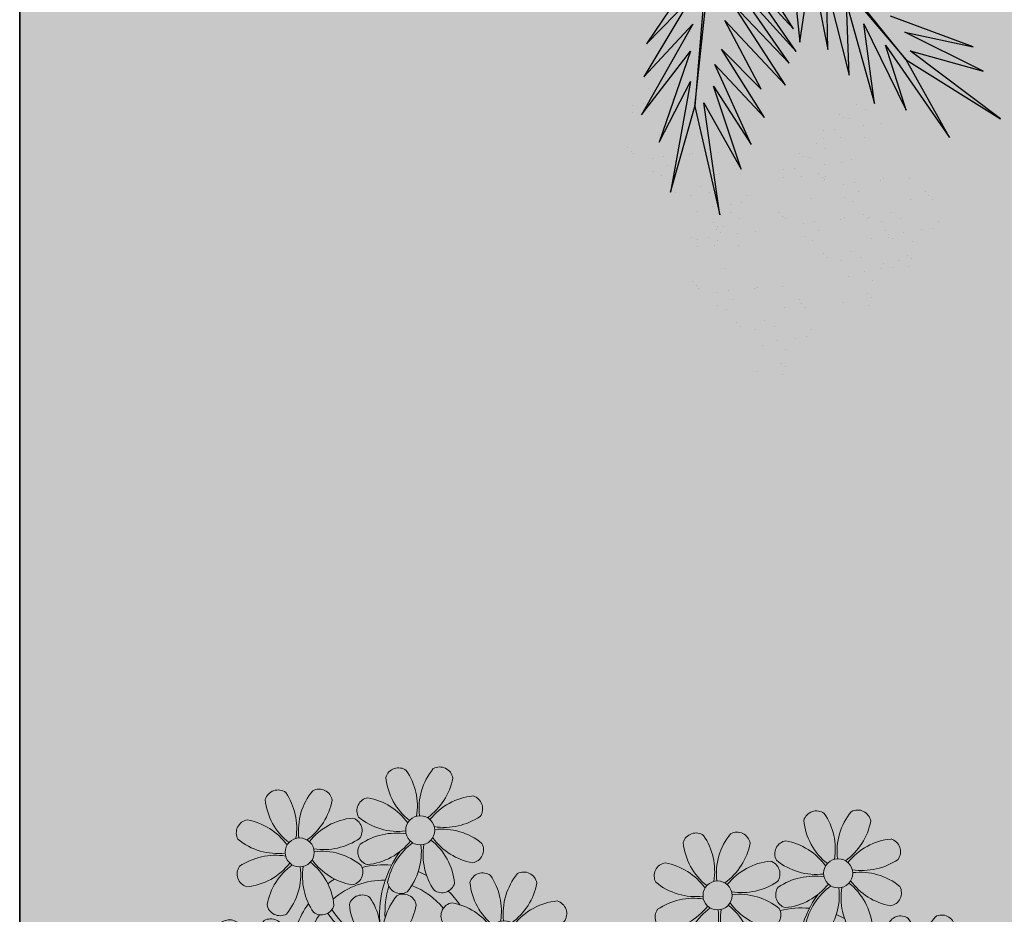
# Model space of a CAD drawing. Units: millimetres. Extents: x 509 to 9690, y -462 to -94.
# Drawn here: x 745 to 747, y -317 to -314 of the extents above; entities that cross this region are included whole.
import ezdxf

# ---------------------------------------------------------------- set-up
doc = ezdxf.new("R2010")
doc.units = ezdxf.units.MM
doc.linetypes.add('CONTINU', pattern=[0])
doc.linetypes.add('CONTINUO', pattern=[0])
doc.layers.add('ARQ-Cobertura', color=3, linetype='Continuous', lineweight=0)
doc.layers.add('ÁRVORE', color=92, linetype='Continuous', lineweight=15)
for name, color, linetype in [('ARQ-cota 75', 1, 'Continuous'), ('JARDIM', 64, 'CONTINUO'), ('PERGOLA', 8, 'CONTINU'), ('VEGET1', 103, 'Continuous'), ('VEGET2', 71, 'Continuous')]:
    doc.layers.add(name, color=color, linetype=linetype)

# ---------------------------------------------------------------- blocks, each defined once
blk = doc.blocks.new('PERGOLA')
at = {"layer": 'PERGOLA'}
blk.add_line((109562.0825, -73585.2079), (109562.0825, -73600.3079), dxfattribs=at)
blk = doc.blocks.new('VEG2')
at = {"color": 0}
for p, q in [((-0.0215, 1.2559), (-0.0215, 1.2559)), ((-0.0276, 1.2376), (-0.0276, 1.2376)), ((0.0379, 1.2487), (0.0379, 1.2487)), ((-0.0183, 1.2291), (-0.0183, 1.2291)), ((-0.0295, 1.197), (-0.0295, 1.197)), ((0.0252, 1.1893), (0.0252, 1.1893)), ((-0.0769, 1.1678), (-0.0769, 1.1678)), ((-0.0509, 1.1712), (-0.0509, 1.1712)), ((-0.0102, 1.1766), (-0.0102, 1.1766)), ((-0.0898, 1.1507), (-0.0898, 1.1507)), ((-0.0022, 1.1441), (-0.0022, 1.1441)), ((0.0411, 1.1524), (0.0411, 1.1524)), ((0.0749, 1.1437), (0.0749, 1.1437)), ((0.0189, 1.1307), (0.0189, 1.1307)), ((0.0841, 1.1352), (0.0841, 1.1352)), ((-0.2215, 1.0959), (-0.2215, 1.0959)), ((-0.0754, 1.0998), (-0.0754, 1.0998)), ((-0.0264, 1.1007), (-0.0264, 1.1007)), ((0.1087, 1.1055), (0.1087, 1.1055)), ((0.1276, 1.0954), (0.1276, 1.0954)), ((-0.2276, 1.0776), (-0.2276, 1.0776)), ((-0.1621, 1.0887), (-0.1621, 1.0887)), ((-0.0662, 1.0914), (-0.0662, 1.0914)), ((-0.0609, 1.082), (-0.0609, 1.082)), ((0.0948, 1.0823), (0.0948, 1.0823)), ((-0.2183, 1.0691), (-0.2183, 1.0691)), ((-0.0227, 1.0515), (-0.0227, 1.0515)), ((0.0359, 1.0532), (0.0359, 1.0532)), ((0.0442, 1.0561), (0.0442, 1.0561)), ((0.1038, 1.0621), (0.1038, 1.0621)), ((0.1298, 1.0656), (0.1298, 1.0656)), ((0.1721, 1.0554), (0.1721, 1.0554)), ((0.1774, 1.0498), (0.1774, 1.0498)), ((-0.2295, 1.037), (-0.2295, 1.037)), ((-0.1748, 1.0293), (-0.1748, 1.0293)), ((0.1866, 1.0413), (0.1866, 1.0413)), ((-0.3135, 1.0058), (-0.3135, 1.0058)), ((-0.2769, 1.0078), (-0.2769, 1.0078)), ((-0.2509, 1.0112), (-0.2509, 1.0112)), ((-0.2102, 1.0166), (-0.2102, 1.0166)), ((0.1118, 1.0092), (0.1118, 1.0092)), ((-0.3195, 0.9875), (-0.3195, 0.9875)), ((-0.3103, 0.9791), (-0.3103, 0.9791)), ((-0.2898, 0.9907), (-0.2898, 0.9907)), ((-0.2541, 0.9987), (-0.2541, 0.9987)), ((-0.2022, 0.9841), (-0.2022, 0.9841)), ((-0.1589, 0.9924), (-0.1589, 0.9924)), ((-0.1251, 0.9837), (-0.1251, 0.9837)), ((-0.1811, 0.9707), (-0.1811, 0.9707)), ((-0.1159, 0.9752), (-0.1159, 0.9752)), ((0.0798, 0.9576), (0.0798, 0.9576)), ((0.1352, 0.9571), (0.1352, 0.9571)), ((0.1753, 0.9591), (0.1753, 0.9591)), ((-0.3215, 0.9469), (-0.3215, 0.9469)), ((-0.2754, 0.9398), (-0.2754, 0.9398)), ((-0.2668, 0.9392), (-0.2668, 0.9392)), ((-0.2264, 0.9407), (-0.2264, 0.9407)), ((-0.0913, 0.9455), (-0.0913, 0.9455)), ((-0.0724, 0.9354), (-0.0724, 0.9354)), ((0.1285, 0.9459), (0.1285, 0.9459)), ((0.1499, 0.9388), (0.1499, 0.9388)), ((0.1759, 0.9422), (0.1759, 0.9422)), ((0.1879, 0.9387), (0.1879, 0.9387)), ((-0.3689, 0.9177), (-0.3689, 0.9177)), ((-0.3429, 0.9212), (-0.3429, 0.9212)), ((-0.3022, 0.9265), (-0.3022, 0.9265)), ((-0.2662, 0.9314), (-0.2662, 0.9314)), ((-0.2609, 0.922), (-0.2609, 0.922)), ((-0.1052, 0.9223), (-0.1052, 0.9223)), ((0.0413, 0.9245), (0.0413, 0.9245)), ((0.082, 0.9298), (0.082, 0.9298)), ((0.115, 0.9128), (0.115, 0.9128)), ((0.1224, 0.9276), (0.1224, 0.9276)), ((0.1296, 0.912), (0.1296, 0.912)), ((0.1317, 0.9191), (0.1317, 0.9191)), ((-0.3818, 0.9006), (-0.3818, 0.9006)), ((-0.2942, 0.894), (-0.2942, 0.894)), ((-0.2509, 0.9023), (-0.2509, 0.9023)), ((-0.2227, 0.8915), (-0.2227, 0.8915)), ((-0.2171, 0.8936), (-0.2171, 0.8936)), ((-0.1641, 0.8932), (-0.1641, 0.8932)), ((-0.1558, 0.8961), (-0.1558, 0.8961)), ((-0.0962, 0.9021), (-0.0962, 0.9021)), ((-0.0702, 0.9056), (-0.0702, 0.9056)), ((-0.0279, 0.8954), (-0.0279, 0.8954)), ((-0.0226, 0.8898), (-0.0226, 0.8898)), ((0.0786, 0.8937), (0.0786, 0.8937)), ((0.1388, 0.9035), (0.1388, 0.9035)), ((-0.2731, 0.8806), (-0.2731, 0.8806)), ((-0.2078, 0.8852), (-0.2078, 0.8852)), ((-0.0134, 0.8813), (-0.0134, 0.8813)), ((0.0996, 0.8802), (0.0996, 0.8802)), ((0.1205, 0.887), (0.1205, 0.887)), ((0.1398, 0.8666), (0.1398, 0.8666)), ((0.1752, 0.8793), (0.1752, 0.8793)), ((-0.3674, 0.8497), (-0.3674, 0.8497)), ((-0.3184, 0.8506), (-0.3184, 0.8506)), ((-0.1833, 0.8554), (-0.1833, 0.8554)), ((-0.1643, 0.8453), (-0.1643, 0.8453)), ((-0.0882, 0.8492), (-0.0882, 0.8492)), ((0.0731, 0.8578), (0.0731, 0.8578)), ((0.0991, 0.8612), (0.0991, 0.8612)), ((0.1911, 0.8424), (0.1911, 0.8424)), ((-0.3582, 0.8413), (-0.3582, 0.8413)), ((-0.3529, 0.8319), (-0.3529, 0.8319)), ((-0.1972, 0.8322), (-0.1972, 0.8322)), ((0.0602, 0.8407), (0.0602, 0.8407)), ((0.1478, 0.8341), (0.1478, 0.8341)), ((0.1689, 0.8207), (0.1689, 0.8207)), ((0.2249, 0.8337), (0.2249, 0.8337)), ((0.2341, 0.8252), (0.2341, 0.8252)), ((-0.3147, 0.8014), (-0.3147, 0.8014)), ((-0.2561, 0.8031), (-0.2561, 0.8031)), ((-0.2478, 0.806), (-0.2478, 0.806)), ((-0.1882, 0.8121), (-0.1882, 0.8121)), ((-0.1622, 0.8155), (-0.1622, 0.8155)), ((-0.1202, 0.7976), (-0.1202, 0.7976)), ((-0.1199, 0.8054), (-0.1199, 0.8054)), ((-0.1146, 0.7997), (-0.1146, 0.7997)), ((-0.0648, 0.7971), (-0.0648, 0.7971)), ((-0.0247, 0.7991), (-0.0247, 0.7991)), ((-0.1054, 0.7912), (-0.1054, 0.7912)), ((-0.0501, 0.7788), (-0.0501, 0.7788)), ((-0.0241, 0.7822), (-0.0241, 0.7822)), ((0.0746, 0.7898), (0.0746, 0.7898)), ((0.0838, 0.7814), (0.0838, 0.7814)), ((0.1236, 0.7907), (0.1236, 0.7907)), ((0.2587, 0.7955), (0.2587, 0.7955)), ((0.2776, 0.7854), (0.2776, 0.7854)), ((-0.1802, 0.7591), (-0.1802, 0.7591)), ((-0.1587, 0.7645), (-0.1587, 0.7645)), ((-0.118, 0.7698), (-0.118, 0.7698)), ((-0.085, 0.7528), (-0.085, 0.7528)), ((-0.0704, 0.752), (-0.0704, 0.752)), ((0.0891, 0.772), (0.0891, 0.772)), ((0.2448, 0.7723), (0.2448, 0.7723)), ((0.2538, 0.7521), (0.2538, 0.7521)), ((0.2798, 0.7556), (0.2798, 0.7556)), ((-0.1214, 0.7337), (-0.1214, 0.7337)), ((-0.0612, 0.7435), (-0.0612, 0.7435)), ((0.1273, 0.7415), (0.1273, 0.7415)), ((0.1859, 0.7432), (0.1859, 0.7432)), ((0.1942, 0.7461), (0.1942, 0.7461)), ((0.3221, 0.7454), (0.3221, 0.7454)), ((0.3274, 0.7398), (0.3274, 0.7398)), ((0.3366, 0.7313), (0.3366, 0.7313)), ((-0.2122, 0.7075), (-0.2122, 0.7075)), ((-0.1568, 0.707), (-0.1568, 0.707)), ((-0.1167, 0.709), (-0.1167, 0.709)), ((-0.1004, 0.7202), (-0.1004, 0.7202)), ((-0.1421, 0.6887), (-0.1421, 0.6887)), ((-0.1161, 0.6921), (-0.1161, 0.6921)), ((0.2618, 0.6992), (0.2618, 0.6992)), ((-0.2507, 0.6744), (-0.2507, 0.6744)), ((-0.21, 0.6797), (-0.21, 0.6797)), ((-0.177, 0.6628), (-0.177, 0.6628)), ((-0.1624, 0.6619), (-0.1624, 0.6619)), ((-0.2134, 0.6436), (-0.2134, 0.6436)), ((-0.1532, 0.6535), (-0.1532, 0.6535)), ((0.2298, 0.6476), (0.2298, 0.6476)), ((0.2852, 0.6471), (0.2852, 0.6471)), ((0.3253, 0.6491), (0.3253, 0.6491)), ((-0.1924, 0.6302), (-0.1924, 0.6302)), ((0.232, 0.6198), (0.232, 0.6198)), ((0.2999, 0.6288), (0.2999, 0.6288)), ((0.3259, 0.6322), (0.3259, 0.6322)), ((0.1913, 0.6145), (0.1913, 0.6145)), ((0.265, 0.6028), (0.265, 0.6028)), ((0.2796, 0.602), (0.2796, 0.602)), ((0.2888, 0.5935), (0.2888, 0.5935)), ((0.2286, 0.5837), (0.2286, 0.5837)), ((0.2496, 0.5702), (0.2496, 0.5702))]:
    blk.add_line(p, q, dxfattribs=at)
at = {"layer": 'VEGET1'}
for p, q in [((0.1232, 0.8859), (0.1599, 0.6273)), ((0.1811, 0.6356), (0.1232, 0.8859)), ((0.2375, 0.8334), (0.1811, 0.6356)), ((0.1912, 0.5777), (0.2375, 0.8334)), ((0.0736, 0.7802), (0.1381, 0.5882)), ((0.1599, 0.6273), (0.0736, 0.7802)), ((0.0505, 0.7238), (0.135, 0.5386)), ((0.1381, 0.5882), (0.0505, 0.7238)), ((0.1911, 0.5076), (0.2633, 0.7179)), ((0.2633, 0.7179), (0.1912, 0.5777)), ((0.0202, 0.6608), (0.1196, 0.5028)), ((0.135, 0.5386), (0.0202, 0.6608)), ((0.1857, 0.4455), (0.3042, 0.6549)), ((0.3042, 0.6549), (0.1911, 0.5076)), ((0.1811, 0.6356), (0.1507, 0.3548)), ((0.1579, 0.3581), (0.1811, 0.6356)), ((0.0277, 0.5952), (0.1117, 0.4369)), ((0.1196, 0.5028), (0.0277, 0.5952)), ((-0.0287, 0.5859), (0.0921, 0.3993)), ((0.1117, 0.4369), (-0.0287, 0.5859)), ((0.2989, 0.5672), (0.1857, 0.4455)), ((0.1903, 0.3847), (0.2989, 0.5672)), ((-0.0368, 0.5357), (0.0959, 0.3432)), ((0.0921, 0.3993), (-0.0368, 0.5357)), ((-0.053, 0.5082), (0.0698, 0.3295)), ((0.0959, 0.3432), (-0.053, 0.5082)), ((0.1832, 0.3276), (0.2925, 0.4905)), ((0.2925, 0.4905), (0.1903, 0.3847)), ((-0.0473, 0.4561), (0.0215, 0.3457)), ((0.0698, 0.3295), (-0.0473, 0.4561))]:
    blk.add_line(p, q, dxfattribs=at)
at = {"layer": 'VEGET2'}
for p, q in [((-0.4075, 0.7076), (-0.3076, 0.5278)), ((-0.2594, 0.494), (-0.4075, 0.7076)), ((-0.5254, 0.6639), (-0.3166, 0.507)), ((-0.3076, 0.5278), (-0.5254, 0.6639)), ((-0.3076, 0.6441), (-0.2594, 0.494)), ((-0.2099, 0.4444), (-0.3076, 0.6441)), ((-0.2342, 0.6285), (-0.2099, 0.4444)), ((-0.1698, 0.3967), (-0.2342, 0.6285)), ((-0.4858, 0.5541), (-0.3044, 0.4639)), ((-0.3166, 0.507), (-0.4858, 0.5541)), ((-0.1759, 0.5628), (-0.1698, 0.3967)), ((-0.1236, 0.357), (-0.1759, 0.5628)), ((-0.3076, 0.5278), (-0.1304, 0.3078)), ((-0.1277, 0.3152), (-0.3076, 0.5278)), ((-0.1262, 0.504), (-0.1236, 0.357)), ((-0.0882, 0.3115), (-0.1262, 0.504)), ((-0.4622, 0.4979), (-0.2716, 0.4266)), ((-0.3044, 0.4639), (-0.4622, 0.4979)), ((-0.0619, 0.4869), (-0.0882, 0.3115)), ((-0.0355, 0.2405), (-0.0619, 0.4869))]:
    blk.add_line(p, q, dxfattribs=at)
blk = doc.blocks.new('JARDIMADM')
at = {"layer": 'JARDIM'}
blk.add_lwpolyline([(-2537131.7042, 1743259.6417), (-2537116.6042, 1743259.6417), (-2537116.6042, 1743274.7417), (-2537131.7042, 1743274.7417)], close=True, dxfattribs=at)
at = {"layer": 'JARDIM', "linetype": 'CONTINUO', "xscale": 1.190315643058796, "yscale": 1.190315643058796, "zscale": 1.190315643058796}
blk.add_blockref('VEG2', (-2537118.6776, 1743261.587), dxfattribs=at)
blk = doc.blocks.new('P8')
at = {"color": 42, "lineweight": 5}
for centre in [(1.763, 2.056), (-5.339, 0.594), (24.765, -0.314), (17.663, -1.775), (6.121, -3.592), (-1.178, -4.956), (-7.816, -6.172), (29.123, -5.961), (21.824, -7.325), (15.186, -8.541), (3.45, -10.738), (-3.188, -11.955), (26.452, -13.107), (19.814, -14.324)]:
    blk.add_circle(centre, 0.8, dxfattribs=at)
at = {"color": 21, "lineweight": 5}
for centre, radius, start, end in [((0.572, 4.765), 0.728, 54.2412, 163.9318), ((5.136, 3.265), 3.436, 140.5128, 186.8599), ((2.837, 4.813), 0.728, 9.2412, 118.9318), ((3.293, 5.296), 3.436, 185.5128, 231.8599), ((-1.896, 3.383), 3.502, 350.922, 34.2835), ((0.114, 5.581), 3.502, 305.922, 349.2835), ((-6.53, 3.303), 0.728, 54.2412, 163.9318), ((-8.998, 1.921), 3.502, 350.922, 34.2835), ((-1.965, 1.803), 3.436, 140.5128, 186.8599), ((-4.265, 3.351), 0.728, 9.2412, 118.9318), ((-0.995, 3.13), 0.728, 99.2412, 208.9318), ((-1.763, 0.407), 3.502, 35.922, 79.2835), ((5.003, 0.525), 3.436, 95.5128, 141.8599), ((4.472, 3.246), 0.728, 324.2412, 73.9318), ((-3.809, 3.835), 3.436, 185.5128, 231.8599), ((-6.988, 4.119), 3.502, 305.922, 349.2835), ((0.553, 5.429), 3.436, 230.5128, 276.8599), ((3.09, 5.715), 3.502, 260.922, 304.2835), ((-8.097, 1.668), 0.728, 99.2412, 208.9318), ((-8.865, -1.055), 3.502, 35.922, 79.2835), ((-2.098, -0.936), 3.436, 95.5128, 141.8599), ((-2.63, 1.784), 0.728, 324.2412, 73.9318), ((0.436, -1.603), 3.502, 80.922, 124.2835), ((5.288, 3.705), 3.502, 215.922, 259.2835), ((2.972, -1.318), 3.436, 50.5128, 96.8599), ((-6.549, 3.967), 3.436, 230.5128, 276.8599), ((-4.012, 4.253), 3.502, 260.922, 304.2835), ((-0.947, 0.865), 0.728, 144.2412, 253.9318), ((-1.478, 3.586), 3.436, 275.5128, 321.8599), ((3.412, -1.47), 3.502, 125.922, 169.2835), ((-1.611, 0.846), 3.436, 320.5128, 6.8599), ((5.422, 0.729), 3.502, 170.922, 214.2835), ((0.232, -1.185), 3.436, 5.5128, 51.8599), ((4.52, 0.982), 0.728, 279.2412, 28.9318), ((-4.13, -2.78), 3.436, 50.5128, 96.8599), ((-6.666, -3.065), 3.502, 80.922, 124.2835), ((-8.58, 2.124), 3.436, 275.5128, 321.8599), ((-6.869, -2.647), 3.436, 5.5128, 51.8599), ((-1.813, 2.243), 3.502, 215.922, 259.2835), ((26.092, 3.345), 3.502, 260.922, 304.2835), ((-8.048, -0.597), 0.728, 144.2412, 253.9318), ((-3.69, -2.932), 3.502, 125.922, 169.2835), ((-8.713, -0.616), 3.436, 320.5128, 6.8599), ((-1.68, -0.733), 3.502, 170.922, 214.2835), ((-2.581, -0.48), 0.728, 279.2412, 28.9318), ((4.93, -0.883), 0.728, 54.2412, 163.9318), ((2.462, -2.265), 3.502, 350.922, 34.2835), ((9.494, -2.382), 3.436, 140.5128, 186.8599), ((7.195, -0.834), 0.728, 9.2412, 118.9318), ((25.974, -3.687), 3.436, 50.5128, 96.8599), ((-1.178, -4.956), 4.251, 74.1954, 75.3637), ((0.689, -0.702), 0.728, 189.2412, 298.9318), ((2.953, -0.654), 0.728, 234.2412, 343.9318), ((7.651, -0.351), 3.436, 185.5128, 231.8599), ((4.472, -0.066), 3.502, 305.922, 349.2835), ((27.522, -1.388), 0.728, 279.2412, 28.9318), ((-2.369, -2.246), 0.728, 54.2412, 163.9318), ((2.195, -3.746), 3.436, 140.5128, 186.8599), ((-0.104, -2.198), 0.728, 9.2412, 118.9318), ((0.352, -1.715), 3.436, 185.5128, 231.8599), ((-4.837, -3.629), 3.502, 350.922, 34.2835), ((-2.827, -1.43), 3.502, 305.922, 349.2835), ((3.363, -2.518), 0.728, 99.2412, 208.9318), ((2.595, -5.241), 3.502, 35.922, 79.2835), ((9.362, -5.122), 3.436, 95.5128, 141.8599), ((8.83, -2.401), 0.728, 324.2412, 73.9318), ((-6.413, -2.164), 0.728, 189.2412, 228.0026), ((-6.742, -3.415), 0.728, 9.2412, 118.9318), ((-4.149, -2.115), 0.728, 234.2412, 343.9318), ((14.289, -2.985), 3.436, 320.5128, 6.8599), ((21.322, -3.102), 3.502, 170.922, 214.2835), ((16.133, -5.016), 3.436, 5.5128, 51.8599), ((21.189, -0.126), 3.502, 215.922, 259.2835), ((20.421, -2.849), 0.728, 279.2412, 28.9318), ((25.464, -4.634), 3.502, 350.922, 34.2835), ((32.496, -4.752), 3.436, 140.5128, 186.8599), ((-9.007, -3.463), 0.728, 54.2412, 163.9318), ((-11.475, -4.845), 3.502, 350.922, 34.2835), ((-4.443, -4.963), 3.436, 140.5128, 186.8599), ((-6.413, -2.164), 0.728, 282.5071, 298.9318), ((-3.936, -3.882), 0.728, 99.2412, 208.9318), ((-4.704, -6.605), 3.502, 35.922, 79.2835), ((2.063, -6.486), 3.436, 95.5128, 141.8599), ((1.531, -3.765), 0.728, 324.2412, 73.9318), ((4.911, -0.218), 3.436, 230.5128, 276.8599), ((7.448, 0.067), 3.502, 260.922, 304.2835), ((21.824, -7.325), 4.251, 74.1954, 75.3637), ((-6.286, -2.932), 3.436, 185.5128, 231.8599), ((-9.465, -2.647), 3.502, 305.922, 349.2835), ((4.794, -7.251), 3.502, 80.922, 124.2835), ((7.33, -6.965), 3.436, 50.5128, 96.8599), ((-4.575, -7.702), 3.436, 95.5128, 141.8599), ((-5.107, -4.982), 0.728, 324.2412, 73.9318), ((-2.388, -1.582), 3.436, 230.5128, 276.8599), ((0.149, -1.296), 3.502, 260.922, 304.2835), ((2.88, -2.062), 3.436, 275.5128, 321.8599), ((7.77, -7.118), 3.502, 125.922, 169.2835), ((4.591, -6.833), 3.436, 5.5128, 51.8599), ((9.646, -1.943), 3.502, 215.922, 259.2835), ((8.878, -4.666), 0.728, 279.2412, 28.9318), ((20.633, -4.615), 0.728, 54.2412, 163.9318), ((18.165, -5.998), 3.502, 350.922, 34.2835), ((25.197, -6.115), 3.436, 140.5128, 186.8599), ((26.365, -4.887), 0.728, 99.2412, 208.9318), ((-10.574, -5.098), 0.728, 99.2412, 208.9318), ((-11.342, -7.821), 3.502, 35.922, 79.2835), ((3.411, -4.782), 0.728, 144.2412, 253.9318), ((2.747, -4.801), 3.436, 320.5128, 6.8599), ((9.78, -4.919), 3.502, 170.922, 214.2835), ((18.854, -4.485), 0.728, 234.2412, 343.9318), ((23.354, -4.084), 3.436, 185.5128, 231.8599), ((-6.489, -2.513), 3.502, 260.922, 304.2835), ((-2.505, -8.615), 3.502, 80.922, 124.2835), ((2.347, -3.307), 3.502, 215.922, 259.2835), ((0.031, -8.329), 3.436, 50.5128, 96.8599), ((16.589, -4.533), 0.728, 282.5071, 298.9318), ((27.913, -2.588), 3.436, 230.5128, 276.8599), ((-9.026, -2.799), 3.436, 230.5128, 276.8599), ((-3.888, -6.146), 0.728, 144.2412, 253.9318), ((-4.419, -3.425), 3.436, 275.5128, 321.8599), ((0.471, -8.481), 3.502, 125.922, 169.2835), ((-4.552, -6.165), 3.436, 320.5128, 6.8599), ((2.481, -6.282), 3.502, 170.922, 214.2835), ((-2.708, -8.196), 3.436, 5.5128, 51.8599), ((1.579, -6.029), 0.728, 279.2412, 28.9318), ((24.533, -6.134), 0.728, 324.2412, 73.9318), ((-9.143, -9.831), 3.502, 80.922, 124.2835), ((-6.607, -9.546), 3.436, 50.5128, 96.8599), ((5.047, -6.349), 0.728, 189.2412, 298.9318), ((7.311, -6.301), 0.728, 234.2412, 343.9318), ((-10.525, -7.363), 0.728, 144.2412, 253.9318), ((-11.057, -4.642), 3.436, 275.5128, 321.8599), ((-6.167, -9.698), 3.502, 125.922, 169.2835), ((-11.19, -7.382), 3.436, 320.5128, 6.8599), ((-4.157, -7.499), 3.502, 170.922, 214.2835), ((-9.346, -9.413), 3.436, 5.5128, 51.8599), ((-4.291, -4.523), 3.502, 215.922, 259.2835), ((-5.059, -7.246), 0.728, 279.2412, 28.9318), ((17.895, -7.351), 0.728, 324.2412, 73.9318), ((26.414, -7.152), 0.728, 144.2412, 253.9318), ((2.26, -8.029), 0.728, 54.2412, 163.9318), ((-0.209, -9.411), 3.502, 350.922, 34.2835), ((6.824, -9.528), 3.436, 140.5128, 186.8599), ((4.524, -7.98), 0.728, 9.2412, 118.9318), ((23.033, -10.698), 3.436, 50.5128, 96.8599), ((-2.252, -7.713), 0.728, 189.2412, 298.9318), ((0.012, -7.665), 0.728, 234.2412, 343.9318), ((4.981, -7.497), 3.436, 185.5128, 231.8599), ((1.801, -7.212), 3.502, 305.922, 349.2835), ((16.513, -4.882), 3.502, 260.922, 304.2835), ((19.115, -8.515), 0.728, 144.2412, 253.9318), ((18.583, -5.794), 3.436, 275.5128, 321.8599), ((23.473, -10.85), 3.502, 125.922, 169.2835), ((18.45, -8.534), 3.436, 320.5128, 6.8599), ((25.483, -8.652), 3.502, 170.922, 214.2835), ((20.294, -10.565), 3.436, 5.5128, 51.8599), ((25.349, -5.676), 3.502, 215.922, 259.2835), ((24.581, -8.399), 0.728, 279.2412, 28.9318), ((-4.378, -9.245), 0.728, 54.2412, 163.9318), ((-6.847, -10.628), 3.502, 350.922, 34.2835), ((0.186, -10.745), 3.436, 140.5128, 186.8599), ((-2.114, -9.197), 0.728, 9.2412, 118.9318), ((16.395, -11.915), 3.436, 50.5128, 96.8599), ((-8.89, -8.93), 0.728, 189.2412, 298.9318), ((-6.626, -8.882), 0.728, 234.2412, 343.9318), ((-1.657, -8.714), 3.436, 185.5128, 231.8599), ((-4.837, -8.429), 3.502, 305.922, 349.2835), ((0.693, -9.664), 0.728, 99.2412, 208.9318), ((-0.075, -12.387), 3.502, 35.922, 79.2835), ((6.691, -12.268), 3.436, 95.5128, 141.8599), ((6.16, -9.547), 0.728, 324.2412, 73.9318), ((17.943, -9.615), 0.728, 279.2412, 28.9318), ((25.262, -10.398), 0.728, 54.2412, 163.9318), ((-5.945, -10.881), 0.728, 99.2412, 208.9318), ((-6.713, -13.604), 3.502, 35.922, 79.2835), ((0.053, -13.485), 3.436, 95.5128, 141.8599), ((-0.478, -10.764), 0.728, 324.2412, 73.9318), ((2.241, -7.364), 3.436, 230.5128, 276.8599), ((4.777, -7.079), 3.502, 260.922, 304.2835), ((20.75, -10.082), 0.728, 189.2412, 298.9318), ((23.014, -10.034), 0.728, 234.2412, 343.9318), ((27.983, -9.866), 3.436, 185.5128, 231.8599), ((4.66, -14.111), 3.436, 50.5128, 96.8599), ((-4.397, -8.581), 3.436, 230.5128, 276.8599), ((-1.861, -8.296), 3.502, 260.922, 304.2835), ((2.123, -14.397), 3.502, 80.922, 124.2835), ((0.21, -9.208), 3.436, 275.5128, 321.8599), ((1.92, -13.979), 3.436, 5.5128, 51.8599), ((6.976, -9.089), 3.502, 215.922, 259.2835), ((18.624, -11.614), 0.728, 54.2412, 163.9318), ((20.888, -11.566), 0.728, 9.2412, 118.9318), ((23.695, -12.033), 0.728, 99.2412, 208.9318), ((22.927, -14.756), 3.502, 35.922, 79.2835), ((-1.978, -15.328), 3.436, 50.5128, 96.8599), ((0.741, -11.928), 0.728, 144.2412, 253.9318), ((5.099, -14.263), 3.502, 125.922, 169.2835), ((0.077, -11.947), 3.436, 320.5128, 6.8599), ((7.109, -12.065), 3.502, 170.922, 214.2835), ((6.208, -11.812), 0.728, 279.2412, 28.9318), ((18.165, -10.798), 3.502, 305.922, 349.2835), ((-4.515, -15.614), 3.502, 80.922, 124.2835), ((0.338, -10.306), 3.502, 215.922, 259.2835), ((23.055, -15.854), 3.436, 95.5128, 141.8599), ((25.243, -9.733), 3.436, 230.5128, 276.8599), ((-5.897, -13.145), 0.728, 144.2412, 253.9318), ((-6.428, -10.424), 3.436, 275.5128, 321.8599), ((-1.539, -15.48), 3.502, 125.922, 169.2835), ((-6.561, -13.164), 3.436, 320.5128, 6.8599), ((0.471, -13.281), 3.502, 170.922, 214.2835), ((-4.718, -15.195), 3.436, 5.5128, 51.8599), ((-0.43, -13.028), 0.728, 279.2412, 28.9318), ((2.376, -13.495), 0.728, 189.2412, 298.9318), ((4.641, -13.447), 0.728, 234.2412, 343.9318), ((-4.262, -14.712), 0.728, 189.2412, 298.9318), ((-1.997, -14.664), 0.728, 234.2412, 343.9318), ((23.34, -12.675), 3.502, 215.922, 259.2835)]:
    blk.add_arc(centre, radius, start, end, dxfattribs=at)
at = {"color": 233, "lineweight": 5}
for centre, radius, start, end in [((23.574, 2.396), 0.728, 54.2412, 163.9318), ((21.106, 1.013), 3.502, 350.922, 34.2835), ((28.138, 0.896), 3.436, 140.5128, 186.8599), ((25.839, 2.444), 0.728, 9.2412, 118.9318), ((26.295, 2.927), 3.436, 185.5128, 231.8599), ((23.116, 3.212), 3.502, 305.922, 349.2835), ((16.473, 0.934), 0.728, 54.2412, 163.9318), ((18.737, 0.982), 0.728, 9.2412, 118.9318), ((19.193, 1.465), 3.436, 185.5128, 231.8599), ((14.004, -0.448), 3.502, 350.922, 34.2835), ((21.037, -0.566), 3.436, 140.5128, 186.8599), ((16.014, 1.75), 3.502, 305.922, 349.2835), ((22.007, 0.76), 0.728, 99.2412, 208.9318), ((21.239, -1.963), 3.502, 35.922, 79.2835), ((28.006, -1.844), 3.436, 95.5128, 141.8599), ((27.474, 0.877), 0.728, 324.2412, 73.9318), ((14.905, -0.701), 0.728, 99.2412, 208.9318), ((14.137, -3.424), 3.502, 35.922, 79.2835), ((20.904, -3.306), 3.436, 95.5128, 141.8599), ((20.372, -0.585), 0.728, 324.2412, 73.9318), ((23.555, 3.06), 3.436, 230.5128, 276.8599), ((23.438, -3.973), 3.502, 80.922, 124.2835), ((16.454, 1.598), 3.436, 230.5128, 276.8599), ((18.99, 1.884), 3.502, 260.922, 304.2835), ((22.055, -1.504), 0.728, 144.2412, 253.9318), ((21.524, 1.217), 3.436, 275.5128, 321.8599), ((26.414, -3.839), 3.502, 125.922, 169.2835), ((23.235, -3.554), 3.436, 5.5128, 51.8599), ((28.29, 1.335), 3.502, 215.922, 259.2835), ((21.391, -1.523), 3.436, 320.5128, 6.8599), ((28.424, -1.641), 3.502, 170.922, 214.2835), ((16.336, -5.434), 3.502, 80.922, 124.2835), ((18.872, -5.149), 3.436, 50.5128, 96.8599), ((14.954, -2.966), 0.728, 144.2412, 253.9318), ((14.422, -0.245), 3.436, 275.5128, 321.8599), ((19.312, -5.301), 3.502, 125.922, 169.2835), ((27.932, -3.252), 0.728, 54.2412, 163.9318), ((30.197, -3.204), 0.728, 9.2412, 118.9318), ((23.691, -3.071), 0.728, 189.2412, 298.9318), ((25.955, -3.023), 0.728, 234.2412, 343.9318), ((30.653, -2.72), 3.436, 185.5128, 231.8599), ((27.474, -2.435), 3.502, 305.922, 349.2835), ((22.898, -4.567), 0.728, 9.2412, 118.9318), ((25.597, -7.61), 3.502, 35.922, 79.2835), ((32.364, -7.491), 3.436, 95.5128, 141.8599), ((31.832, -4.771), 0.728, 324.2412, 73.9318), ((16.589, -4.533), 0.728, 189.2412, 228.0026), ((20.175, -3.799), 3.502, 305.922, 349.2835), ((13.995, -5.832), 0.728, 54.2412, 163.9318), ((11.527, -7.214), 3.502, 350.922, 34.2835), ((18.559, -7.332), 3.436, 140.5128, 186.8599), ((16.26, -5.784), 0.728, 9.2412, 118.9318), ((30.45, -2.302), 3.502, 260.922, 304.2835), ((16.716, -5.301), 3.436, 185.5128, 231.8599), ((13.537, -5.016), 3.502, 305.922, 349.2835), ((19.066, -6.251), 0.728, 99.2412, 208.9318), ((18.298, -8.974), 3.502, 35.922, 79.2835), ((25.065, -8.855), 3.436, 95.5128, 141.8599), ((30.332, -9.335), 3.436, 50.5128, 96.8599), ((27.796, -9.62), 3.502, 80.922, 124.2835), ((27.593, -9.202), 3.436, 5.5128, 51.8599), ((32.648, -4.312), 3.502, 215.922, 259.2835), ((12.428, -7.468), 0.728, 99.2412, 208.9318), ((11.66, -10.19), 3.502, 35.922, 79.2835), ((18.427, -10.072), 3.436, 95.5128, 141.8599), ((20.614, -3.951), 3.436, 230.5128, 276.8599), ((23.151, -3.666), 3.502, 260.922, 304.2835), ((25.882, -4.431), 3.436, 275.5128, 321.8599), ((30.772, -9.487), 3.502, 125.922, 169.2835), ((25.749, -7.171), 3.436, 320.5128, 6.8599), ((32.782, -7.288), 3.502, 170.922, 214.2835), ((31.88, -7.035), 0.728, 279.2412, 28.9318), ((20.497, -10.984), 3.502, 80.922, 124.2835), ((13.976, -5.168), 3.436, 230.5128, 276.8599), ((13.859, -12.2), 3.502, 80.922, 124.2835), ((11.945, -7.011), 3.436, 275.5128, 321.8599), ((13.656, -11.782), 3.436, 5.5128, 51.8599), ((18.711, -6.892), 3.502, 215.922, 259.2835), ((28.049, -8.719), 0.728, 189.2412, 298.9318), ((30.313, -8.67), 0.728, 234.2412, 343.9318), ((12.477, -9.732), 0.728, 144.2412, 253.9318), ((16.835, -12.067), 3.502, 125.922, 169.2835), ((11.812, -9.751), 3.436, 320.5128, 6.8599), ((18.845, -9.868), 3.502, 170.922, 214.2835), ((29.826, -11.898), 3.436, 140.5128, 186.8599), ((27.526, -10.349), 0.728, 9.2412, 118.9318), ((22.793, -11.78), 3.502, 350.922, 34.2835), ((24.803, -9.581), 3.502, 305.922, 349.2835), ((16.155, -12.997), 3.502, 350.922, 34.2835), ((23.188, -13.114), 3.436, 140.5128, 186.8599), ((29.693, -14.637), 3.436, 95.5128, 141.8599), ((29.162, -11.917), 0.728, 324.2412, 73.9318), ((14.112, -11.299), 0.728, 189.2412, 298.9318), ((16.376, -11.251), 0.728, 234.2412, 343.9318), ((21.345, -11.083), 3.436, 185.5128, 231.8599), ((22.524, -13.133), 0.728, 324.2412, 73.9318), ((27.779, -9.448), 3.502, 260.922, 304.2835), ((17.057, -13.25), 0.728, 99.2412, 208.9318), ((16.289, -15.973), 3.502, 35.922, 79.2835), ((25.125, -16.766), 3.502, 80.922, 124.2835), ((29.978, -11.458), 3.502, 215.922, 259.2835), ((27.662, -16.481), 3.436, 50.5128, 96.8599), ((18.605, -10.95), 3.436, 230.5128, 276.8599), ((21.141, -10.665), 3.502, 260.922, 304.2835), ((23.743, -14.298), 0.728, 144.2412, 253.9318), ((23.212, -11.577), 3.436, 275.5128, 321.8599), ((28.101, -16.633), 3.502, 125.922, 169.2835), ((23.079, -14.317), 3.436, 320.5128, 6.8599), ((30.111, -14.434), 3.502, 170.922, 214.2835), ((24.922, -16.348), 3.436, 5.5128, 51.8599), ((29.21, -14.181), 0.728, 279.2412, 28.9318), ((18.487, -17.983), 3.502, 80.922, 124.2835), ((21.024, -17.697), 3.436, 50.5128, 96.8599), ((17.105, -15.514), 0.728, 144.2412, 253.9318), ((16.574, -12.793), 3.436, 275.5128, 321.8599), ((21.463, -17.849), 3.502, 125.922, 169.2835), ((16.441, -15.533), 3.436, 320.5128, 6.8599), ((23.473, -15.651), 3.502, 170.922, 214.2835), ((18.284, -17.564), 3.436, 5.5128, 51.8599), ((22.572, -15.398), 0.728, 279.2412, 28.9318), ((25.378, -15.865), 0.728, 189.2412, 298.9318), ((27.643, -15.816), 0.728, 234.2412, 343.9318), ((18.74, -17.081), 0.728, 189.2412, 298.9318), ((21.005, -17.033), 0.728, 234.2412, 343.9318)]:
    blk.add_arc(centre, radius, start, end, dxfattribs=at)
at = {"color": 94, "lineweight": 5}
for centre, radius, start, end in [((8.568, -4.959), 9.9, 144.6026, 166.3715), ((-8.824, -6.749), 7.932, 54.9163, 59.0708), ((-8.824, -6.749), 7.932, 40.153, 49.1957), ((8.568, -4.959), 9.6, 152.8823, 159.0916), ((-7.302, -5.438), 6.22, 38.976, 44.1425), ((31.57, -7.328), 9.9, 144.6026, 166.3715), ((14.178, -9.118), 7.932, 54.9163, 59.0708), ((14.178, -9.118), 7.932, 40.153, 49.1957), ((31.57, -7.328), 9.6, 152.8823, 159.0916), ((-7.302, -5.438), 6.22, 11.8879, 16.4018), ((4.213, -13.175), 9.862, 94.2878, 101.6908), ((4.213, -13.175), 9.562, 88.9574, 101.8062), ((4.213, -13.175), 9.562, 83.3221, 84.8757), ((15.7, -7.807), 6.22, 38.976, 44.1425), ((-6.527, 1.999), 7.987, 274.6501, 284.8641), ((27.215, -15.544), 9.862, 94.2878, 101.6908), ((-5.937, 0.194), 6.42, 271.8189, 281.906), ((-6.538, -13.622), 10.201, 36.2927, 45.4646), ((15.7, -7.807), 6.22, 11.8879, 16.4018), ((27.215, -15.544), 9.562, 88.9574, 101.8062), ((27.215, -15.544), 9.562, 83.3221, 84.8757), ((-6.98, -7.288), 6.03, 324.6409, 3.3511), ((-6.538, -13.622), 10.501, 36.411, 41.5755), ((-6.741, -7.376), 5.495, 344.0711, 2.6448), ((16.475, -0.37), 7.987, 274.6501, 284.8641), ((17.065, -2.175), 6.42, 271.8189, 281.906), ((16.464, -15.992), 10.201, 36.2927, 45.4646), ((16.464, -15.992), 10.501, 36.411, 41.5755), ((16.022, -9.657), 6.03, 324.6409, 3.3511), ((16.261, -9.745), 5.495, 344.0711, 2.6448)]:
    blk.add_arc(centre, radius, start, end, dxfattribs=at)
at = {"color": 40, "lineweight": 5}
for centre, radius, start, end in [((-1.178, -4.956), 5.094, 76.6257, 101.2054), ((-1.178, -4.956), 5.094, 121.5115, 123.9034), ((-1.178, -4.956), 4.251, 79.5079, 99.958), ((-1.178, -4.956), 5.094, 36.338, 58.3289), ((-1.178, -4.956), 4.251, 117.8024, 125.3101), ((-1.178, -4.956), 4.251, 21.2258, 58.4551), ((-1.178, -4.956), 5.094, 139.6216, 177.2535), ((-1.178, -4.956), 4.251, 145.4192, 172.0062), ((21.824, -7.325), 5.094, 76.6257, 101.2054), ((21.824, -7.325), 5.094, 121.5115, 123.9034), ((21.824, -7.325), 4.251, 79.5079, 99.958), ((21.824, -7.325), 5.094, 36.338, 58.3289), ((-1.178, -4.956), 4.251, 9.7434, 17.1061), ((-1.178, -4.956), 5.094, 12.0535, 15.1524), ((21.824, -7.325), 4.251, 117.8024, 125.3101), ((21.824, -7.325), 4.251, 21.2258, 58.4551), ((21.824, -7.325), 5.094, 139.6216, 177.2535), ((-1.178, -4.956), 4.251, 326.3984, 353.8236), ((-1.178, -4.956), 5.094, 324.3663, 355.6451), ((21.824, -7.325), 4.251, 145.4192, 172.0062), ((-1.178, -4.956), 4.251, 191.7544, 192.795), ((-1.178, -4.956), 4.251, 196.8647, 200.2384), ((21.824, -7.325), 4.251, 9.7434, 17.1061), ((21.824, -7.325), 5.094, 12.0535, 15.1524), ((-1.178, -4.956), 5.094, 214.7168, 225.8089), ((-1.178, -4.956), 4.251, 219.4845, 248.6966), ((21.824, -7.325), 4.251, 326.3984, 353.8236), ((21.824, -7.325), 5.094, 324.3663, 355.6451), ((-1.178, -4.956), 4.251, 268.8569, 310.9878), ((21.824, -7.325), 4.251, 191.7544, 192.795), ((21.824, -7.325), 4.251, 196.8647, 200.2384), ((-1.178, -4.956), 5.094, 302.0643, 307.1567), ((-1.178, -4.956), 5.094, 242.3459, 248.0677), ((-1.178, -4.956), 5.094, 265.1392, 283.4645), ((21.824, -7.325), 5.094, 214.7168, 225.8089), ((21.824, -7.325), 4.251, 219.4845, 248.6966), ((21.824, -7.325), 4.251, 268.8569, 310.9878), ((21.824, -7.325), 5.094, 242.3459, 248.0677), ((21.824, -7.325), 5.094, 302.0643, 307.1567), ((21.824, -7.325), 5.094, 265.1392, 283.4645)]:
    blk.add_arc(centre, radius, start, end, dxfattribs=at)

msp = doc.modelspace()

# ---------------------------------------------------------------- hatches: boundary and pattern name
at = {"layer": 'ÁRVORE'}
h = msp.add_hatch(dxfattribs=at)
h.set_pattern_fill('AR-SAND', color=256, scale=0.004, angle=90)
h.set_pattern_definition([(127.5, (-2536371.8337, 1742947.63793), (-0.195765294932, -0.006400125184), [0, -0.154432, 0, -0.17272, 0, -0.1651]), (97.5, (-2536371.8337, 1742947.63793), (-0.286730040227, 0.179809313255), [0, -0.083312, 0, -0.139192, 0, -0.05334]), (57.5, (-2536371.8337, 1742947.51296), (-0.000574873871, 0.316396948097), [0, -0.0508, 0, -0.18288, 0, -0.23876]), (47.5, (-2536371.8337, 1742947.51296), (-0.089171729303, 0.30542258099), [0, -0.0254, 0, -0.119888, 0, -0.13716])])
h.paths.add_polyline_path([(759.8705, -312.0038), (744.7705, -312.0038), (744.7705, -327.1038), (759.8705, -327.1038)])

# ---------------------------------------------------------------- linework, layer by layer
at = {"layer": 'ARQ-Cobertura'}
msp.add_line((744.7705, -322.2038), (744.7705, -312.0038), dxfattribs=at)
at = {"layer": 'JARDIM'}
msp.add_lwpolyline([(759.8705, -312.0038), (744.7705, -312.0038), (744.7705, -327.1038), (759.8705, -327.1038)], close=True, dxfattribs=at)

# ---------------------------------------------------------------- block references
at = {"xscale": 0.04999999999999716, "yscale": 0.04999999999999716, "zscale": 0.1, "rotation": 180}
msp.add_blockref('P8', (746.8634, -317.4144), dxfattribs=at)
at = {"layer": 'ARQ-Cobertura', "rotation": 180}
msp.add_blockref('JARDIMADM', (-2536371.8337, 1742947.6379), dxfattribs=at)
at = {"layer": 'ARQ-cota 75', "color": 251, "ltscale": 0.02, "zscale": 25.4, "rotation": 180}
msp.add_blockref('PERGOLA', (110306.8529, -73912.3117), dxfattribs=at)

doc.saveas('drawing.dxf')
